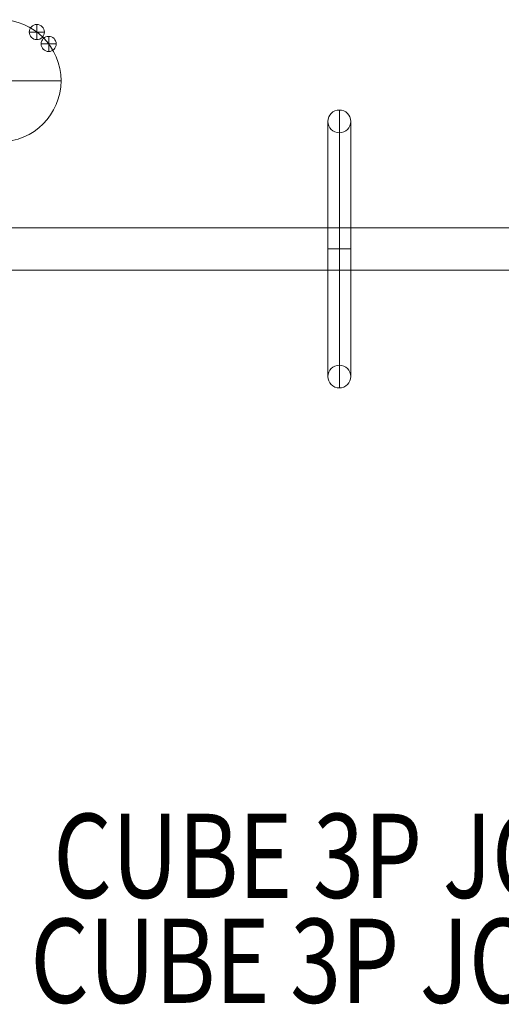
# Model space of a CAD drawing. Units: millimetres. Extents: x 2148 to 9173, y -4041 to 4884.
# Drawn here: x 4492 to 5064, y -444 to 725 of the extents above; entities that cross this region are included whole.
import ezdxf
from ezdxf.enums import TextEntityAlignment as Align

# ---------------------------------------------------------------- set-up
doc = ezdxf.new("R2010")
doc.units = ezdxf.units.MM
doc.header["$MEASUREMENT"] = 0
for name, color, linetype, lineweight in [('elevate6 - Level 25', 7, 'Continuous', 0), ('elevate6 - Level 43', 7, 'Continuous', 0), ('Level 26', 7, 'Continuous', 0), ('Level 8', 18, 'Continuous', 0)]:
    doc.layers.add(name, color=color, linetype=linetype, lineweight=lineweight)
doc.styles.add('Style-Calibri', font='calibri.ttf')

# ---------------------------------------------------------------- blocks, each defined once
blk = doc.blocks.new('From Smart Solid_171')
at = {"layer": 'elevate6 - Level 25', "color": 156, "linetype": 'Continuous', "lineweight": 13}
for p, q in [((1119, 25), (-1119, 25)), ((1119, 25), (-1119, 25)), ((1119, -25), (-1119, -25)), ((1119, -25), (-1119, -25))]:
    blk.add_line(p, q, dxfattribs=at)
blk = doc.blocks.new('From Smart Solid_178')
at = {"layer": 'elevate6 - Level 25', "color": 156, "linetype": 'Continuous', "lineweight": 13}
for p, q in [((0, -165), (0, 165)), ((-13.5, -151.5), (-13.5, 151.5)), ((13.5, -151.5), (13.5, 151.5)), ((0, -138), (0, 138)), ((-13.5, 0), (13.5, 0))]:
    blk.add_line(p, q, dxfattribs=at)
at = {"layer": 'elevate6 - Level 25', "color": 156, "linetype": 'Continuous', "lineweight": 13, "extrusion": (0, 0, -1)}
blk.add_arc((0, 151.5), 13.5, 0, 360, dxfattribs=at)
at = {"layer": 'elevate6 - Level 25', "color": 156, "linetype": 'Continuous', "lineweight": 13}
blk.add_arc((0, -151.5), 13.5, 0, 360, dxfattribs=at)
blk.add_open_spline([(6.2, 25), (4.6, 25), (1.1, 25), (-4.3, 25), (-9, 25), (-12.4, 25), (-13.8, 25), (-13.2, 25), (-10.6, 25), (-6.3, 25), (-1.1, 25), (4.3, 25), (9, 25), (12.4, 25), (13.8, 25), (13.2, 25), (10.6, 25), (7.7, 25), (6.2, 25)], degree=3, dxfattribs=at)
blk.add_open_spline([(3.4, -25), (5.1, -25), (8.4, -25), (12, -25), (13.7, -25), (13.4, -25), (11.1, -25), (7.1, -25), (2, -25), (-3.5, -25), (-8.4, -25), (-11.9, -25), (-13.7, -25), (-13.4, -25), (-11.1, -25), (-7.1, -25), (-2.8, -25), (0.7, -25), (2.5, -25), (3.4, -25)], degree=3, knots=[0, 0, 0, 0, 0.0625, 0.125, 0.1875, 0.25, 0.3125, 0.375, 0.4375, 0.5, 0.5625, 0.625, 0.6875, 0.75, 0.8125, 0.875, 0.9375, 0.96875, 1, 1, 1, 1], dxfattribs=at)
blk = doc.blocks.new('From Smart Solid_407')
at = {"layer": 'elevate6 - Level 43', "color": 245, "linetype": 'Continuous', "lineweight": 13}
for p, q in [((0, -72.5), (0, 72.5)), ((72.5, 0), (-72.5, 0)), ((-72.5, 0), (72.5, 0))]:
    blk.add_line(p, q, dxfattribs=at)
at = {"layer": 'elevate6 - Level 43', "color": 245, "linetype": 'Continuous', "lineweight": 13, "extrusion": (0, 0, -1)}
blk.add_arc((0, 0), 72.5, 0, 180, dxfattribs=at)
at = {"layer": 'elevate6 - Level 43', "color": 245, "linetype": 'Continuous', "lineweight": 13}
blk.add_arc((0, 0), 72.5, 180, 0, dxfattribs=at)
blk = doc.blocks.new('From Smart Solid_408')
at = {"layer": 'Level 26', "color": 253}
for p, q in [((-9, 0), (9, 0)), ((-9, 0), (9, 0)), ((0, -9), (0, 9))]:
    blk.add_line(p, q, dxfattribs=at)
at = {"layer": 'Level 26', "color": 253, "extrusion": (0, 0, -1)}
blk.add_arc((0, 0), 9, 0, 180, dxfattribs=at)
at = {"layer": 'Level 26', "color": 253}
blk.add_arc((0, 0), 9, 180, 0, dxfattribs=at)
blk = doc.blocks.new('From Smart Solid_409')
at = {"layer": 'Level 26', "color": 253}
for p, q in [((-9, 0), (9, 0)), ((-9, 0), (9, 0)), ((0, -9), (0, 9))]:
    blk.add_line(p, q, dxfattribs=at)
at = {"layer": 'Level 26', "color": 253, "extrusion": (0, 0, -1)}
blk.add_arc((0, 0), 9, 0, 180, dxfattribs=at)
at = {"layer": 'Level 26', "color": 253}
blk.add_arc((0, 0), 9, 180, 0, dxfattribs=at)
blk = doc.blocks.new('elevate6')
at = {"layer": 'elevate6 - Level 25', "color": 156, "linetype": 'Continuous', "lineweight": 13}
for name, p in [('From Smart Solid_178', (4871.522, 452.6565)), ('From Smart Solid_171', (5431.0225, 452.6565))]:
    blk.add_blockref(name, p, dxfattribs=at)
at = {"layer": 'elevate6 - Level 43', "color": 245, "linetype": 'Continuous', "lineweight": 13}
blk.add_blockref('From Smart Solid_407', (4468.2005, 652.4555), dxfattribs=at)
at = {"layer": 'Level 26', "color": 253}
for name, p in [('From Smart Solid_409', (4511.9235, 710.2865)), ('From Smart Solid_408', (4526.0325, 696.1785))]:
    blk.add_blockref(name, p, dxfattribs=at)

msp = doc.modelspace()

# ---------------------------------------------------------------- block references
at = {"layer": 'Level 8', "color": 7, "linetype": 'Continuous', "lineweight": 0}
msp.add_blockref('elevate6', (0, 0), dxfattribs=at)

# ---------------------------------------------------------------- texts
at = {"layer": 'Level 8', "color": 98, "linetype": 'Continuous', "lineweight": 0, "style": 'Style-Calibri', "width": 0.8}
for s, p in [('CUBE 3P JOINER BALANCE BEAM', (5363.1, -268)), ('CUBE 3P JOINER TOP SINGLE BAR', (5363.1, -392.6))]:
    msp.add_text(s, height=100, dxfattribs=at).set_placement(p, align=Align.MIDDLE_CENTER)

doc.saveas('drawing.dxf')
